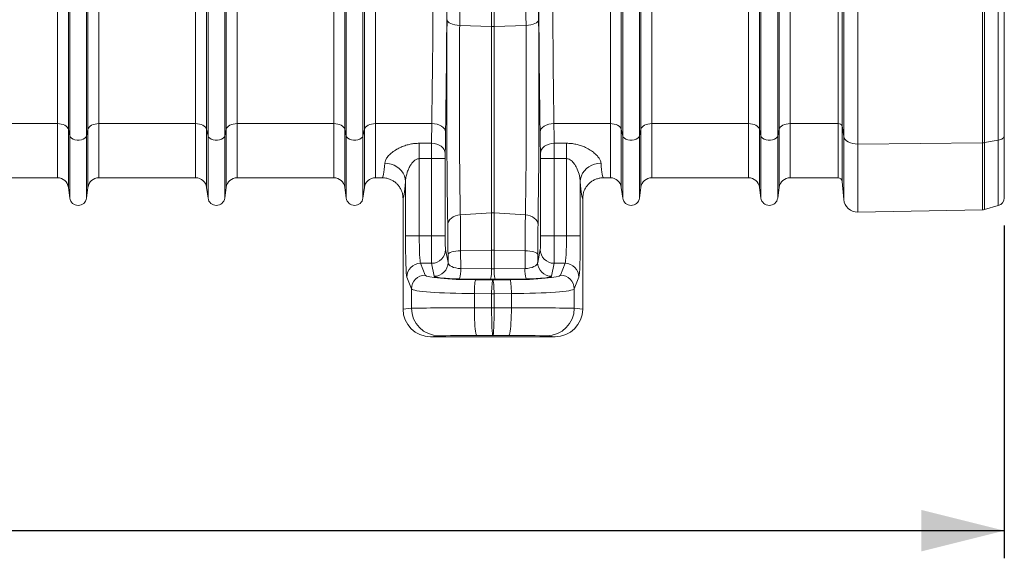
# Model space of a CAD drawing. Units: millimetres. Extents: x 0 to 8400, y 0 to 5940.
# Drawn here: x 3249 to 3961, y 1598 to 1987 of the extents above; entities that cross this region are included whole.
import ezdxf

# ---------------------------------------------------------------- set-up
doc = ezdxf.new("R2010")
doc.units = ezdxf.units.MM
doc.linetypes.add('SLD-Solid', pattern=[0])
doc.layers.add('ACO_DIMS', color=8, linetype='SLD-Solid')
doc.layers.add('ACO_DRAINAGE', color=7, linetype='SLD-Solid')

# ---------------------------------------------------------------- blocks, each defined once
blk = doc.blocks.new('ACO - 32820 - LEFT')
at = {"layer": 'ACO_DRAINAGE', "linetype": 'SLD-Solid', "lineweight": 0}
for p, q in [((1092.92, 150), (1092.92, 487)), ((1093.95, 145.37), (1093.95, 487)), ((1106.05, 145.37), (1106.05, 487)), ((1107.08, 150), (1107.08, 487)), ((1292.92, 150), (1292.92, 487)), ((1293.95, 145.37), (1293.95, 487)), ((1306.05, 145.37), (1306.05, 487)), ((1307.08, 150), (1307.08, 487)), ((1492.92, 150), (1492.92, 487)), ((1493.95, 145.37), (1493.95, 487)), ((1506.05, 145.37), (1506.05, 487)), ((1507.08, 150), (1507.08, 487)), ((1649.75, 154.14), (1649.75, 487)), ((1652.74, 487), (1652.74, 152.51)), ((1653.87, 144.79), (1653.87, 487)), ((1664.01, 487), (1664.01, 139.35)), ((1754.21, 140.29), (1754.21, 487)), ((1755.76, 487), (1755.76, 140.42)), ((1765.65, 142.12), (1765.65, 487)), ((1770, 487), (1770, 145.56)), ((1399.13, 224.34), (1399.13, 478.43)), ((1400.87, 224.34), (1400.87, 478.43)), ((1193.95, 145.37), (1193.95, 294.07)), ((1206.05, 145.37), (1206.05, 294.07)), ((1593.95, 145.37), (1593.95, 293)), ((1606.05, 145.37), (1606.05, 293)), ((1084.99, 154.14), (1084.99, 263.6)), ((1115.01, 154.14), (1115.01, 263.6)), ((1284.99, 154.14), (1284.99, 263.6)), ((1315.01, 154.14), (1315.01, 263.6)), ((1484.99, 154.14), (1484.99, 263.6)), ((1515.01, 154.14), (1515.01, 263.6)), ((1184.99, 154.14), (1184.99, 262.95)), ((1192.92, 150), (1192.92, 260.16)), ((1207.08, 150), (1207.08, 260.16)), ((1215.01, 154.14), (1215.01, 262.95)), ((1584.99, 154.14), (1584.99, 262.95)), ((1592.92, 150), (1592.92, 260.16)), ((1607.08, 150), (1607.08, 260.16)), ((1615.01, 154.14), (1615.01, 262.95)), ((1366.87, 229.3), (1367.06, 228.55)), ((1367.06, 228.55), (1367.59, 227.81)), ((1432.94, 228.55), (1432.41, 227.81)), ((1433.13, 229.3), (1432.94, 228.55)), ((1367.59, 227.81), (1368.43, 227.13)), ((1368.43, 227.13), (1369.55, 226.53)), ((1369.55, 226.53), (1370.91, 226.01)), ((1370.91, 226.01), (1372.48, 225.61)), ((1372.48, 225.61), (1374.19, 225.33)), ((1374.19, 225.33), (1375.99, 225.18)), ((1399.13, 224.34), (1375.99, 225.18)), ((1399.13, 224.34), (1399.13, 89.62)), ((1424.01, 225.18), (1400.87, 224.34)), ((1400.87, 224.34), (1400.87, 89.62)), ((1425.81, 225.33), (1424.01, 225.18)), ((1427.52, 225.61), (1425.81, 225.33)), ((1429.09, 226.01), (1427.52, 225.61)), ((1430.45, 226.53), (1429.09, 226.01)), ((1431.57, 227.13), (1430.45, 226.53)), ((1432.41, 227.81), (1431.57, 227.13)), ((1084.99, 154.14), (1015.01, 154.14)), ((1084.99, 154.14), (1084.99, 115)), ((1086.42, 154.06), (1084.99, 154.14)), ((1087.81, 153.83), (1086.42, 154.06)), ((1089.1, 153.46), (1087.81, 153.83)), ((1090.26, 152.96), (1089.1, 153.46)), ((1091.26, 152.34), (1090.26, 152.96)), ((1092.04, 151.62), (1091.26, 152.34)), ((1092.61, 150.83), (1092.04, 151.62)), ((1092.92, 150), (1092.61, 150.83)), ((1093.95, 145.37), (1092.92, 150)), ((1092.92, 150), (1092.92, 108.05)), ((1107.08, 150), (1106.05, 145.37)), ((1107.39, 150.83), (1107.08, 150)), ((1107.08, 150), (1107.08, 108.05)), ((1107.96, 151.62), (1107.39, 150.83)), ((1108.74, 152.34), (1107.96, 151.62)), ((1109.74, 152.96), (1108.74, 152.34)), ((1110.9, 153.46), (1109.74, 152.96)), ((1112.19, 153.83), (1110.9, 153.46)), ((1113.58, 154.06), (1112.19, 153.83)), ((1115.01, 154.14), (1113.58, 154.06)), ((1184.99, 154.14), (1115.01, 154.14)), ((1115.01, 154.14), (1115.01, 115)), ((1184.99, 154.14), (1184.99, 115)), ((1186.42, 154.06), (1184.99, 154.14)), ((1187.81, 153.83), (1186.42, 154.06)), ((1189.1, 153.46), (1187.81, 153.83)), ((1190.26, 152.96), (1189.1, 153.46)), ((1191.26, 152.34), (1190.26, 152.96)), ((1192.04, 151.62), (1191.26, 152.34)), ((1192.61, 150.83), (1192.04, 151.62)), ((1192.92, 150), (1192.61, 150.83)), ((1193.95, 145.37), (1192.92, 150)), ((1192.92, 150), (1192.92, 108.05)), ((1207.08, 150), (1206.05, 145.37)), ((1207.39, 150.83), (1207.08, 150)), ((1207.08, 150), (1207.08, 108.05)), ((1207.96, 151.62), (1207.39, 150.83)), ((1208.74, 152.34), (1207.96, 151.62)), ((1209.74, 152.96), (1208.74, 152.34)), ((1210.9, 153.46), (1209.74, 152.96)), ((1212.19, 153.83), (1210.9, 153.46)), ((1213.58, 154.06), (1212.19, 153.83)), ((1215.01, 154.14), (1213.58, 154.06)), ((1284.99, 154.14), (1215.01, 154.14)), ((1215.01, 154.14), (1215.01, 115)), ((1284.99, 154.14), (1284.99, 115)), ((1286.42, 154.06), (1284.99, 154.14)), ((1287.81, 153.83), (1286.42, 154.06)), ((1289.1, 153.46), (1287.81, 153.83)), ((1290.26, 152.96), (1289.1, 153.46)), ((1291.26, 152.34), (1290.26, 152.96)), ((1292.04, 151.62), (1291.26, 152.34)), ((1292.61, 150.83), (1292.04, 151.62)), ((1292.92, 150), (1292.61, 150.83)), ((1293.95, 145.37), (1292.92, 150)), ((1292.92, 150), (1292.92, 108.05)), ((1307.08, 150), (1306.05, 145.37)), ((1307.39, 150.83), (1307.08, 150)), ((1307.08, 150), (1307.08, 108.05)), ((1307.96, 151.62), (1307.39, 150.83)), ((1308.74, 152.34), (1307.96, 151.62)), ((1309.74, 152.96), (1308.74, 152.34)), ((1310.9, 153.46), (1309.74, 152.96)), ((1312.19, 153.83), (1310.9, 153.46)), ((1313.58, 154.06), (1312.19, 153.83)), ((1315.01, 154.14), (1313.58, 154.06)), ((1355.83, 154.14), (1315.01, 154.14)), ((1315.01, 154.14), (1315.01, 115)), ((1357.76, 154.01), (1355.83, 154.14)), ((1359.62, 153.66), (1357.76, 154.01)), ((1361.34, 153.11), (1359.62, 153.66)), ((1362.85, 152.36), (1361.34, 153.11)), ((1364.09, 151.46), (1362.85, 152.36)), ((1365.03, 150.44), (1364.09, 151.46)), ((1365.61, 149.33), (1365.03, 150.44)), ((1434.39, 149.33), (1434.97, 150.44)), ((1434.97, 150.44), (1435.91, 151.46)), ((1435.91, 151.46), (1437.15, 152.36)), ((1437.15, 152.36), (1438.66, 153.11)), ((1438.66, 153.11), (1440.38, 153.66)), ((1440.38, 153.66), (1442.24, 154.01)), ((1442.24, 154.01), (1444.17, 154.14)), ((1484.99, 154.14), (1444.17, 154.14)), ((1484.99, 154.14), (1484.99, 115)), ((1486.42, 154.06), (1484.99, 154.14)), ((1487.81, 153.83), (1486.42, 154.06)), ((1489.1, 153.46), (1487.81, 153.83)), ((1490.26, 152.96), (1489.1, 153.46)), ((1491.26, 152.34), (1490.26, 152.96)), ((1492.04, 151.62), (1491.26, 152.34)), ((1492.61, 150.83), (1492.04, 151.62)), ((1492.92, 150), (1492.61, 150.83)), ((1493.95, 145.37), (1492.92, 150)), ((1492.92, 150), (1492.92, 108.05)), ((1507.08, 150), (1506.05, 145.37)), ((1507.39, 150.83), (1507.08, 150)), ((1507.08, 150), (1507.08, 108.05)), ((1507.96, 151.62), (1507.39, 150.83)), ((1508.74, 152.34), (1507.96, 151.62)), ((1509.74, 152.96), (1508.74, 152.34)), ((1510.9, 153.46), (1509.74, 152.96)), ((1512.19, 153.83), (1510.9, 153.46)), ((1513.58, 154.06), (1512.19, 153.83)), ((1515.01, 154.14), (1513.58, 154.06)), ((1584.99, 154.14), (1515.01, 154.14)), ((1515.01, 154.14), (1515.01, 115)), ((1584.99, 154.14), (1584.99, 115)), ((1586.42, 154.06), (1584.99, 154.14)), ((1587.81, 153.83), (1586.42, 154.06)), ((1589.1, 153.46), (1587.81, 153.83)), ((1590.26, 152.96), (1589.1, 153.46)), ((1591.26, 152.34), (1590.26, 152.96)), ((1592.04, 151.62), (1591.26, 152.34)), ((1592.61, 150.83), (1592.04, 151.62)), ((1592.92, 150), (1592.61, 150.83)), ((1593.95, 145.37), (1592.92, 150)), ((1592.92, 150), (1592.92, 108.05)), ((1607.08, 150), (1606.05, 145.37)), ((1607.39, 150.83), (1607.08, 150)), ((1607.08, 150), (1607.08, 108.05)), ((1607.96, 151.62), (1607.39, 150.83)), ((1608.74, 152.34), (1607.96, 151.62)), ((1609.74, 152.96), (1608.74, 152.34)), ((1610.9, 153.46), (1609.74, 152.96)), ((1612.19, 153.83), (1610.9, 153.46)), ((1613.58, 154.06), (1612.19, 153.83)), ((1615.01, 154.14), (1613.58, 154.06)), ((1649.75, 154.14), (1615.01, 154.14)), ((1615.01, 154.14), (1615.01, 115)), ((1649.75, 115), (1649.75, 154.14)), ((1653.87, 144.79), (1652.74, 152.51)), ((1652.74, 152.51), (1652.74, 112.26)), ((1093.95, 145.37), (1093.95, 100.3)), ((1094.37, 144.45), (1093.95, 145.37)), ((1095.16, 143.63), (1094.37, 144.45)), ((1096.29, 142.96), (1095.16, 143.63)), ((1097.67, 142.49), (1096.29, 142.96)), ((1099.2, 142.24), (1097.67, 142.49)), ((1102.33, 142.49), (1100.8, 142.24)), ((1103.71, 142.96), (1102.33, 142.49)), ((1104.84, 143.63), (1103.71, 142.96)), ((1105.63, 144.45), (1104.84, 143.63)), ((1106.05, 145.37), (1105.63, 144.45)), ((1106.05, 145.37), (1106.05, 100.3)), ((1193.95, 145.37), (1193.95, 100.3)), ((1194.37, 144.45), (1193.95, 145.37)), ((1195.16, 143.63), (1194.37, 144.45)), ((1196.29, 142.96), (1195.16, 143.63)), ((1197.67, 142.49), (1196.29, 142.96)), ((1199.2, 142.24), (1197.67, 142.49)), ((1202.33, 142.49), (1200.8, 142.24)), ((1203.71, 142.96), (1202.33, 142.49)), ((1204.84, 143.63), (1203.71, 142.96)), ((1205.63, 144.45), (1204.84, 143.63)), ((1206.05, 145.37), (1205.63, 144.45)), ((1206.05, 145.37), (1206.05, 100.3)), ((1293.95, 145.37), (1293.95, 100.3)), ((1294.37, 144.45), (1293.95, 145.37)), ((1295.16, 143.63), (1294.37, 144.45)), ((1296.29, 142.96), (1295.16, 143.63)), ((1297.67, 142.49), (1296.29, 142.96)), ((1299.2, 142.24), (1297.67, 142.49)), ((1302.33, 142.49), (1300.8, 142.24)), ((1303.71, 142.96), (1302.33, 142.49)), ((1304.84, 143.63), (1303.71, 142.96)), ((1305.63, 144.45), (1304.84, 143.63)), ((1306.05, 145.37), (1305.63, 144.45)), ((1306.05, 145.37), (1306.05, 100.3)), ((1365.83, 148.17), (1365.61, 149.33)), ((1434.17, 148.17), (1434.39, 149.33)), ((1493.95, 145.37), (1493.95, 100.3)), ((1494.37, 144.45), (1493.95, 145.37)), ((1495.16, 143.63), (1494.37, 144.45)), ((1496.29, 142.96), (1495.16, 143.63)), ((1497.67, 142.49), (1496.29, 142.96)), ((1499.2, 142.24), (1497.67, 142.49)), ((1502.33, 142.49), (1500.8, 142.24)), ((1503.71, 142.96), (1502.33, 142.49)), ((1504.84, 143.63), (1503.71, 142.96)), ((1505.63, 144.45), (1504.84, 143.63)), ((1506.05, 145.37), (1505.63, 144.45)), ((1506.05, 145.37), (1506.05, 100.3)), ((1593.95, 145.37), (1593.95, 100.3)), ((1594.37, 144.45), (1593.95, 145.37)), ((1595.16, 143.63), (1594.37, 144.45)), ((1596.29, 142.96), (1595.16, 143.63)), ((1597.67, 142.49), (1596.29, 142.96)), ((1599.2, 142.24), (1597.67, 142.49)), ((1602.33, 142.49), (1600.8, 142.24)), ((1603.71, 142.96), (1602.33, 142.49)), ((1604.84, 143.63), (1603.71, 142.96)), ((1605.63, 144.45), (1604.84, 143.63)), ((1606.05, 145.37), (1605.63, 144.45)), ((1606.05, 145.37), (1606.05, 100.3)), ((1653.87, 99.33), (1653.87, 144.79)), ((1654.21, 143.69), (1653.87, 144.79)), ((1654.88, 142.65), (1654.21, 143.69)), ((1655.87, 141.7), (1654.88, 142.65)), ((1766.56, 142.32), (1767.4, 142.61)), ((1767.4, 142.61), (1768.15, 142.97)), ((1768.15, 142.97), (1768.79, 143.4)), ((1768.79, 143.4), (1769.31, 143.89)), ((1769.31, 143.89), (1769.69, 144.42)), ((1769.69, 144.42), (1769.92, 144.98)), ((1769.92, 144.98), (1770, 145.56)), ((1770, 145.56), (1770, 100.61)), ((1100.8, 142.24), (1099.2, 142.24)), ((1200.8, 142.24), (1199.2, 142.24)), ((1300.8, 142.24), (1299.2, 142.24)), ((1346.75, 139.96), (1355.58, 139.96)), ((1346.75, 139.96), (1346.75, 128.82)), ((1357.52, 139.8), (1355.58, 139.96)), ((1359.38, 139.37), (1357.52, 139.8)), ((1361.1, 138.68), (1359.38, 139.37)), ((1362.61, 137.75), (1361.1, 138.68)), ((1363.85, 136.63), (1362.61, 137.75)), ((1364.78, 135.36), (1363.85, 136.63)), ((1365.37, 133.97), (1364.78, 135.36)), ((1434.63, 133.97), (1435.22, 135.36)), ((1435.22, 135.36), (1436.15, 136.63)), ((1436.15, 136.63), (1437.39, 137.75)), ((1437.39, 137.75), (1438.9, 138.68)), ((1438.9, 138.68), (1440.62, 139.37)), ((1440.62, 139.37), (1442.48, 139.8)), ((1442.48, 139.8), (1444.42, 139.96)), ((1444.42, 139.96), (1453.25, 139.96)), ((1453.25, 128.82), (1453.25, 139.96)), ((1500.8, 142.24), (1499.2, 142.24)), ((1600.8, 142.24), (1599.2, 142.24)), ((1657.14, 140.88), (1655.87, 141.7)), ((1658.65, 140.21), (1657.14, 140.88)), ((1660.33, 139.72), (1658.65, 140.21)), ((1662.14, 139.43), (1660.33, 139.72)), ((1664.01, 139.35), (1662.14, 139.43)), ((1754.21, 140.29), (1664.01, 139.35)), ((1664.01, 139.35), (1664.01, 90.2)), ((1754.21, 91.78), (1754.21, 140.29)), ((1765.65, 142.12), (1755.76, 140.42)), ((1755.76, 140.42), (1755.76, 92.01)), ((1765.65, 142.12), (1766.56, 142.32)), ((1765.65, 94.84), (1765.65, 142.12)), ((1355.55, 128.82), (1346.75, 128.82)), ((1346.75, 128.82), (1346.75, 73.08)), ((1365.55, 128.82), (1355.55, 128.82)), ((1355.55, 73.08), (1355.55, 128.82)), ((1365.58, 132.53), (1365.37, 133.97)), ((1365.55, 128.82), (1365.55, 73.08)), ((1434.42, 132.53), (1434.63, 133.97)), ((1434.45, 73.08), (1434.45, 128.82)), ((1434.45, 128.82), (1444.45, 128.82)), ((1444.45, 128.82), (1444.45, 73.08)), ((1453.25, 128.82), (1444.45, 128.82)), ((1453.25, 73.08), (1453.25, 128.82)), ((1321.77, 125.58), (1324.09, 125.39)), ((1324.09, 125.39), (1326.36, 124.88)), ((1326.36, 124.88), (1328.51, 124.06)), ((1328.51, 124.06), (1330.5, 122.96)), ((1330.5, 122.96), (1332.28, 121.6)), ((1332.28, 121.6), (1333.81, 120.01)), ((1466.19, 120.01), (1467.72, 121.6)), ((1467.72, 121.6), (1469.5, 122.96)), ((1469.5, 122.96), (1471.49, 124.06)), ((1471.49, 124.06), (1473.64, 124.88)), ((1473.64, 124.88), (1475.91, 125.39)), ((1475.91, 125.39), (1478.23, 125.58)), ((1015.01, 115), (1084.99, 115)), ((1115.01, 115), (1184.99, 115)), ((1215.01, 115), (1284.99, 115)), ((1315.01, 115), (1319.99, 115)), ((1333.81, 120.01), (1335.05, 118.23)), ((1335.05, 118.23), (1335.97, 116.31)), ((1335.97, 116.31), (1336.54, 114.29)), ((1336.54, 114.29), (1336.76, 112.22)), ((1463.24, 112.22), (1463.46, 114.29)), ((1463.46, 114.29), (1464.03, 116.31)), ((1464.03, 116.31), (1464.95, 118.23)), ((1464.95, 118.23), (1466.19, 120.01)), ((1480.01, 115), (1484.99, 115)), ((1515.01, 115), (1584.99, 115)), ((1615.01, 115), (1649.75, 115)), ((1092.92, 108.05), (1093.95, 100.3)), ((1106.05, 100.3), (1107.08, 108.05)), ((1192.92, 108.05), (1193.95, 100.3)), ((1206.05, 100.3), (1207.08, 108.05)), ((1292.92, 108.05), (1293.95, 100.3)), ((1306.05, 100.3), (1307.08, 108.05)), ((1336.76, 73.08), (1336.76, 112.22)), ((1463.24, 112.22), (1463.24, 73.08)), ((1492.92, 108.05), (1493.95, 100.3)), ((1506.05, 100.3), (1507.08, 108.05)), ((1592.92, 108.05), (1593.95, 100.3)), ((1606.05, 100.3), (1607.08, 108.05)), ((1652.74, 112.26), (1653.87, 99.33)), ((1335, 100), (1335, 20)), ((1465, 100), (1465, 20)), ((1755.76, 92.01), (1765.65, 94.84)), ((1368.89, 84.87), (1370.01, 85.91)), ((1370.01, 85.91), (1371.37, 86.8)), ((1371.37, 86.8), (1372.94, 87.49)), ((1372.94, 87.49), (1374.66, 87.96)), ((1374.66, 87.96), (1376.46, 88.21)), ((1399.13, 89.62), (1376.46, 88.21)), ((1399.13, 89.62), (1399.13, 62.69)), ((1400.87, 89.62), (1400.87, 62.69)), ((1423.54, 88.21), (1400.87, 89.62)), ((1425.34, 87.96), (1423.54, 88.21)), ((1427.06, 87.49), (1425.34, 87.96)), ((1428.63, 86.8), (1427.06, 87.49)), ((1429.99, 85.91), (1428.63, 86.8)), ((1431.11, 84.87), (1429.99, 85.91)), ((1664.01, 90.2), (1754.21, 91.78)), ((1367.34, 81.16), (1367.53, 82.45)), ((1367.53, 82.45), (1368.05, 83.71)), ((1368.05, 83.71), (1368.89, 84.87)), ((1431.95, 83.71), (1431.11, 84.87)), ((1432.47, 82.45), (1431.95, 83.71)), ((1432.66, 81.16), (1432.47, 82.45)), ((1336.76, 73.08), (1346.75, 73.08)), ((1346.75, 73.08), (1355.55, 73.08)), ((1365.55, 73.08), (1355.55, 73.08)), ((1434.45, 73.08), (1444.45, 73.08)), ((1444.45, 73.08), (1453.25, 73.08)), ((1463.24, 73.08), (1453.25, 73.08)), ((1365.71, 63.12), (1367.58, 53.72)), ((1367.56, 59.6), (1367.75, 60.08)), ((1367.58, 53.72), (1367.56, 59.6)), ((1367.75, 60.08), (1368.28, 60.53)), ((1368.28, 60.53), (1369.12, 60.96)), ((1369.12, 60.96), (1370.24, 61.34)), ((1370.24, 61.34), (1371.6, 61.66)), ((1371.6, 61.66), (1373.17, 61.91)), ((1373.17, 61.91), (1374.88, 62.09)), ((1374.88, 62.09), (1376.68, 62.18)), ((1399.13, 62.69), (1376.68, 62.18)), ((1376.68, 62.18), (1376.74, 49.33)), ((1399.13, 62.69), (1399.13, 49.15)), ((1400.87, 62.69), (1400.87, 49.15)), ((1423.32, 62.18), (1400.87, 62.69)), ((1423.26, 49.33), (1423.32, 62.18)), ((1425.12, 62.09), (1423.32, 62.18)), ((1426.83, 61.91), (1425.12, 62.09)), ((1428.4, 61.66), (1426.83, 61.91)), ((1429.76, 61.34), (1428.4, 61.66)), ((1430.88, 60.96), (1429.76, 61.34)), ((1431.72, 60.53), (1430.88, 60.96)), ((1432.25, 60.08), (1431.72, 60.53)), ((1432.44, 59.6), (1432.25, 60.08)), ((1432.42, 53.72), (1434.29, 63.12)), ((1432.44, 59.6), (1432.42, 53.72)), ((1347.71, 53.15), (1351.13, 44.58)), ((1355.71, 53.15), (1347.71, 53.15)), ((1357.58, 43.76), (1355.71, 53.15)), ((1444.29, 53.15), (1442.42, 43.76)), ((1452.29, 53.15), (1444.29, 53.15)), ((1448.87, 44.58), (1452.29, 53.15)), ((1341.14, 34.62), (1337.71, 43.19)), ((1376.74, 49.33), (1399.13, 49.15)), ((1400.87, 49.15), (1423.26, 49.33)), ((1462.29, 43.19), (1458.86, 34.62)), ((1398.26, 41.76), (1375.87, 41.94)), ((1386.69, 34.88), (1386.77, 36.54)), ((1386.77, 36.54), (1386.89, 38.01)), ((1386.89, 38.01), (1387.02, 39.25)), ((1387.02, 39.25), (1387.17, 40.22)), ((1387.17, 40.22), (1387.33, 40.89)), ((1387.33, 40.89), (1387.5, 41.22)), ((1387.5, 41.22), (1400, 41.12)), ((1399.19, 34.78), (1399.28, 36.44)), ((1399.28, 36.44), (1399.39, 37.91)), ((1399.39, 37.91), (1399.52, 39.16)), ((1399.52, 39.16), (1399.67, 40.12)), ((1399.67, 40.12), (1399.83, 40.79)), ((1399.83, 40.79), (1400, 41.12)), ((1400, 41.12), (1412.5, 41.22)), ((1400.17, 40.79), (1400, 41.12)), ((1400.33, 40.12), (1400.17, 40.79)), ((1400.48, 39.16), (1400.33, 40.12)), ((1400.61, 37.91), (1400.48, 39.16)), ((1400.72, 36.44), (1400.61, 37.91)), ((1400.81, 34.78), (1400.72, 36.44)), ((1424.13, 41.94), (1401.74, 41.76)), ((1412.67, 40.89), (1412.5, 41.22)), ((1412.83, 40.22), (1412.67, 40.89)), ((1412.98, 39.25), (1412.83, 40.22)), ((1413.11, 38.01), (1412.98, 39.25)), ((1413.23, 36.54), (1413.11, 38.01)), ((1413.31, 34.88), (1413.23, 36.54)), ((1341.14, 20.76), (1341.14, 34.62)), ((1386.6, 31.25), (1386.63, 33.1)), ((1399.1, 31.16), (1386.6, 31.25)), ((1386.6, 31.25), (1386.6, 20.89)), ((1386.63, 33.1), (1386.69, 34.88)), ((1399.1, 31.16), (1399.13, 33)), ((1400.9, 31.16), (1399.1, 31.16)), ((1399.1, 31.16), (1399.1, 20.89)), ((1399.13, 33), (1399.19, 34.78)), ((1400.87, 33), (1400.81, 34.78)), ((1400.9, 31.16), (1400.87, 33)), ((1413.4, 31.25), (1400.9, 31.16)), ((1400.9, 31.16), (1400.9, 20.89)), ((1413.37, 33.1), (1413.31, 34.88)), ((1413.4, 31.25), (1413.37, 33.1)), ((1413.4, 20.89), (1413.4, 31.25)), ((1458.86, 34.62), (1458.86, 20.76)), ((1335, 20), (1341.14, 20.76)), ((1386.6, 20.89), (1399.1, 20.89)), ((1386.62, 18.05), (1386.6, 20.89)), ((1386.67, 15.27), (1386.62, 18.05)), ((1386.76, 12.6), (1386.67, 15.27)), ((1399.1, 20.89), (1400.9, 20.89)), ((1400.9, 20.89), (1413.4, 20.89)), ((1413.24, 12.6), (1413.33, 15.27)), ((1413.33, 15.27), (1413.38, 18.05)), ((1413.38, 18.05), (1413.4, 20.89)), ((1458.86, 20.76), (1465, 20)), ((1386.89, 10.1), (1386.76, 12.6)), ((1387.04, 7.82), (1386.89, 10.1)), ((1387.22, 5.81), (1387.04, 7.82)), ((1412.78, 5.81), (1412.96, 7.82)), ((1412.96, 7.82), (1413.11, 10.1)), ((1413.11, 10.1), (1413.24, 12.6)), ((1361.12, 0.76), (1355.01, 0)), ((1444.99, 0), (1355.01, 0)), ((1387.43, 4.09), (1387.22, 5.81)), ((1387.65, 2.72), (1387.43, 4.09)), ((1387.89, 1.72), (1387.65, 2.72)), ((1388.14, 1.1), (1387.89, 1.72)), ((1388.4, 0.89), (1388.14, 1.1)), ((1400, 0.89), (1388.4, 0.89)), ((1411.6, 0.89), (1400, 0.89)), ((1411.6, 0.89), (1411.86, 1.1)), ((1411.86, 1.1), (1412.11, 1.72)), ((1412.11, 1.72), (1412.35, 2.72)), ((1412.35, 2.72), (1412.57, 4.09)), ((1412.57, 4.09), (1412.78, 5.81)), ((1444.99, 0), (1438.88, 0.76))]:
    blk.add_line(p, q, dxfattribs=at)
for centre, radius, start, end in [((1400, 248.44), 24.12, 267.92912, 272.07088), ((1650.18, 151.37), 2.8, 23.91391, 98.76473), ((1754.12, 150.1), 9.82, 270.55038, 279.63825), ((1084.99, 107), 8, 7.56663, 90), ((1115.01, 107), 8, 90, 172.43337), ((1184.99, 107), 8, 7.56663, 90), ((1215.01, 107), 8, 90, 172.43337), ((1284.99, 107), 8, 7.56663, 90), ((1315.01, 107), 8, 90, 172.43337), ((1484.99, 107), 8, 7.56663, 90), ((1515.01, 107), 8, 90, 172.43337), ((1584.99, 107), 8, 7.56663, 90), ((1615.01, 107), 8, 90, 172.43337), ((1649.75, 112), 3, 5, 90), ((1100, 101.1), 6.1, 187.56663, 352.43337), ((1200, 101.1), 6.1, 187.56663, 352.43337), ((1300, 101.1), 6.1, 187.56663, 352.43337), ((1500, 101.1), 6.1, 187.56663, 352.43337), ((1600, 101.1), 6.1, 187.56663, 352.43337), ((1764, 100.61), 6, 286, 0), ((1663.83, 100.2), 10, 185, 271), ((1400, 75.54), 14.11, 86.45759, 93.54241), ((1754.11, 97.77), 6, 271, 286), ((1355.71, 63.15), 10, 269.99734, 359.79294), ((1400, 24.14), 38.56, 88.70475, 91.29525), ((1444.29, 63.15), 10, 180.20706, 270.00266), ((1347.73, 43.14), 10.01, 90.11224, 179.70423), ((1357.59, 53.76), 10, 269.99734, 359.79294), ((1442.41, 53.76), 10, 180.20706, 270.00266), ((1452.27, 43.14), 10.01, 0.29577, 89.88776), ((1351.15, 34.57), 10.01, 90.11224, 179.70423), ((1353.3, 48.35), 23.47, 344.15256, 2.38341), ((1375.68, 48.17), 23.47, 344.15256, 2.38341), ((1424.32, 48.17), 23.47, 177.61659, 195.84744), ((1446.7, 48.35), 23.47, 177.61659, 195.84744), ((1448.85, 34.57), 10.01, 0.29577, 89.88776), ((1361.13, 20.76), 20, 179.99459, 269.97104), ((1438.87, 20.76), 20, 270.02896, 0.00541)]:
    blk.add_arc(centre, radius, start, end, dxfattribs=at)
for centre, major_axis, ratio, start_param, end_param in [((1347.87, 487), (0, 558.02), 0.017768, 4.073255, 4.712389), ((1357.87, 487), (0, 568.02), 0.017455, 4.073255, 4.712389), ((1442.13, 487), (0, 568.02), 0.017455, 1.570796, 2.209931), ((1452.13, 487), (0, 558.02), 0.017768, 1.570796, 2.209931), ((1443.01, 487), (0, 621.82), 0.017455, 1.58423, 1.998107), ((1368.96, 174.65), (0, 131.88), 0.017455, 1.143485, 2.358747), ((1431.04, 174.65), (0, 131.88), 0.017455, 3.924438, 5.1397), ((1354.33, 212), (0, 97), 0.019255, 3.87532, 4.073255), ((1445.67, 212), (0, 97), 0.019255, 2.209931, 2.407865), ((1364.33, 212), (0, 107), 0.017455, 3.87532, 4.073255), ((1435.67, 212), (0, 107), 0.017455, 2.209931, 2.407865), ((1355.64, 128.82), (0, 15), 0.005818, 0.733728, 1.570796), ((1444.36, 128.82), (0, 15), 0.005818, 4.712389, 5.549458), ((1365.64, 128.82), (0, 5), 0.017455, 0.733728, 1.570796), ((1434.36, 128.82), (0, 5), 0.017455, 4.712389, 5.549458), ((1319.99, 212), (0, 97), 0.040321, 3.141593, 3.613088), ((1480.01, 212), (0, 97), 0.040321, 2.670098, 3.141593), ((1334.98, 212), (0, 112), 0.034921, 3.146267, 3.613088), ((1465.02, 212), (0, 112), 0.034921, 2.670098, 3.136919), ((1366.75, 47.18), (0, 47.93), 0.017455, 4.974584, 5.50034), ((1433.25, 47.18), (0, 47.93), 0.017455, 0.782845, 1.308601), ((1337.81, 73.08), (0, 30), 0.034921, 1.570796, 3.054326), ((1347.8, 73.08), (0, 20), 0.052381, 1.570796, 3.054326), ((1355.73, 73.08), (0, 20), 0.008728, 1.570796, 3.054326), ((1365.72, 73.08), (0, 10), 0.017455, 1.570796, 3.054326), ((1434.28, 73.08), (0, 10), 0.017455, 3.228859, 4.712389), ((1444.27, 73.08), (0, 20), 0.008728, 3.228859, 4.712389), ((1452.2, 73.08), (0, 20), 0.052381, 3.228859, 4.712389), ((1462.19, 73.08), (0, 30), 0.034921, 3.228859, 4.712389), ((1377.58, 53.75), (10, -0.07), 0.444675, 3.164982, 4.631654), ((1422.42, 53.75), (10, 0.07), 0.444675, 4.793124, 6.259796), ((1391.11, 44.7), (40, 0), 0.087489, 3.176499, 4.622061), ((1377.58, 43.79), (20, 0), 0.092761, 3.160112, 4.626785), ((1400, 53.57), (10, 0), 0.444317, 4.625123, 4.799655), ((1408.89, 44.7), (40, 0), 0.087489, 4.802717, 6.248279), ((1422.42, 43.79), (20, 0), 0.092761, 4.797993, 6.264666), ((1400, 43.61), (20, 0), 0.092749, 4.625123, 4.799655), ((1391.11, 34.74), (50, 0), 0.069991, 3.176499, 4.622061), ((1408.89, 34.74), (50, 0), 0.069991, 4.802717, 6.248279), ((1355.01, 20), (-19.86, -2.48), 0.999381, 6.158956, 7.7296), ((1391.11, 20.76), (50, 0), 0.002618, 1.661125, 3.106686), ((1400, 20.89), (0, 20), 0.045103, 1.57077, 3.13722), ((1400, 20.89), (0, 20), 0.045103, 3.145965, 4.712416), ((1408.89, 20.76), (50, 0), 0.002618, 0.034907, 1.480468), ((1444.99, 20), (-19.86, 2.48), 0.999381, 1.695178, 3.265822), ((1391.11, 0.76), (30, 0), 0.004363, 1.661125, 3.106686), ((1408.89, 0.76), (30, 0), 0.004363, 0.034907, 1.480468)]:
    blk.add_ellipse(centre, major_axis=major_axis, ratio=ratio, start_param=start_param, end_param=end_param, dxfattribs=at)
for points, knots in [([(1376.97, 478.47), (1376.97, 471.8), (1376.96, 458.47), (1376.94, 438.49), (1376.91, 418.53), (1376.86, 398.62), (1376.8, 376.61), (1376.72, 352.59), (1376.62, 326.67), (1376.49, 300.9), (1376.35, 275.33), (1376.18, 249.97), (1376.06, 233.44), (1375.99, 225.18)], [0, 0, 0, 0, 0.076516, 0.153071, 0.229625, 0.30649, 0.383354, 0.485273, 0.587238, 0.689157, 0.792756, 0.896402, 1, 1, 1, 1]), ([(1424.01, 225.18), (1423.96, 231.27), (1423.87, 243.46), (1423.74, 262.06), (1423.62, 280.9), (1423.52, 299.97), (1423.41, 321.36), (1423.3, 345.08), (1423.21, 371.18), (1423.14, 397.62), (1423.08, 424.37), (1423.04, 451.39), (1423.04, 469.44), (1423.03, 478.47)], [0, 0, 0, 0, 0.076516, 0.153071, 0.229625, 0.30649, 0.383354, 0.485273, 0.587238, 0.689157, 0.792755, 0.896402, 1, 1, 1, 1]), ([(1375.99, 225.18), (1375.97, 222.1), (1375.92, 215.94), (1375.86, 206.29), (1375.82, 196.39), (1375.79, 186.28), (1375.78, 176.09), (1375.79, 165.87), (1375.81, 155.69), (1375.85, 145.59), (1375.9, 135.7), (1375.97, 126.1), (1376.06, 116.85), (1376.16, 108), (1376.27, 99.62), (1376.37, 93.08), (1376.44, 89.42), (1376.46, 88.21)], [0, 0, 0, 0, 0.067794, 0.135588, 0.204226, 0.273104, 0.341982, 0.410619, 0.479875, 0.549378, 0.618882, 0.688138, 0.757395, 0.8269, 0.896405, 0.965662, 1, 1, 1, 1]), ([(1423.54, 88.21), (1423.58, 90.63), (1423.67, 95.47), (1423.78, 103.44), (1423.89, 111.92), (1423.98, 120.89), (1424.06, 130.23), (1424.12, 139.89), (1424.17, 149.84), (1424.2, 160), (1424.21, 170.26), (1424.21, 180.55), (1424.2, 190.79), (1424.16, 200.93), (1424.11, 210.88), (1424.06, 218.95), (1424.02, 223.63), (1424.01, 225.18)], [0, 0, 0, 0, 0.067794, 0.135588, 0.204225, 0.273103, 0.341981, 0.410618, 0.479881, 0.549391, 0.618902, 0.688165, 0.757421, 0.826924, 0.896428, 0.965684, 1, 1, 1, 1]), ([(1321.77, 125.58), (1321.89, 126.24), (1322.14, 127.54), (1323.25, 129.39), (1324.87, 131.36), (1327.12, 133.42), (1330.21, 135.52), (1333.59, 137.23), (1336.89, 138.48), (1340.23, 139.34), (1343.48, 139.86), (1345.68, 139.93), (1346.75, 139.96)], [0, 0, 0, 0, 0.1077447, 0.2155616, 0.2869647, 0.4133927, 0.5398256, 0.6426389, 0.7453984, 0.8314678, 0.9175039, 1, 1, 1, 1]), ([(1453.25, 139.96), (1454.42, 139.92), (1456.75, 139.85), (1460.13, 139.27), (1463.3, 138.41), (1466.56, 137.17), (1469.79, 135.51), (1472.78, 133.47), (1475.2, 131.32), (1476.87, 129.24), (1477.93, 127.31), (1478.13, 126.16), (1478.23, 125.58)], [0, 0, 0, 0, 0.089492, 0.179009, 0.265542, 0.352109, 0.468065, 0.584065, 0.69713, 0.810157, 0.905101, 1, 1, 1, 1]), ([(1346.75, 128.82), (1346.32, 128.78), (1345.16, 128.67), (1343.88, 127.93), (1342.56, 126.85), (1341.4, 125.56), (1340.06, 123.55), (1338.85, 121.17), (1337.8, 118.32), (1337, 115.29), (1336.84, 113.24), (1336.76, 112.22)], [0, 0, 0, 0, 0.056247, 0.14923, 0.18886, 0.287177, 0.385797, 0.526795, 0.667902, 0.834023, 1, 1, 1, 1]), ([(1463.24, 112.22), (1463.11, 113.58), (1462.83, 116.55), (1461.5, 120.43), (1459.94, 123.57), (1458.67, 125.47), (1457.35, 126.95), (1456.07, 127.98), (1454.67, 128.69), (1453.68, 128.78), (1453.25, 128.82)], [0, 0, 0, 0, 0.218748, 0.479263, 0.600915, 0.722355, 0.797691, 0.872736, 0.943732, 1, 1, 1, 1]), ([(1335, 100), (1334.96, 100.84), (1334.87, 102.53), (1334.22, 104.99), (1333.18, 107.3), (1331.77, 109.41), (1330.02, 111.25), (1327.99, 112.78), (1325.73, 113.93), (1323.06, 114.81), (1321.1, 114.93), (1319.99, 115)], [0, 0, 0, 0, 0.107312, 0.214625, 0.321937, 0.429248, 0.536581, 0.643914, 0.751314, 0.858714, 1, 1, 1, 1]), ([(1480.01, 115), (1479.16, 114.96), (1477.48, 114.87), (1475.01, 114.22), (1472.7, 113.18), (1470.58, 111.77), (1468.74, 110.01), (1467.21, 107.98), (1466.07, 105.72), (1465.19, 103.05), (1465.07, 101.1), (1465, 100)], [0, 0, 0, 0, 0.107497, 0.214995, 0.322494, 0.429993, 0.537451, 0.644908, 0.752287, 0.859666, 1, 1, 1, 1]), ([(1376.46, 88.21), (1376.48, 87.05), (1376.51, 84.73), (1376.56, 80.89), (1376.59, 76.78), (1376.63, 72.27), (1376.66, 67.41), (1376.67, 63.93), (1376.68, 62.18)], [0, 0, 0, 0, 0.158163, 0.316327, 0.479085, 0.641843, 0.820127, 1, 1, 1, 1]), ([(1423.32, 62.18), (1423.32, 63.72), (1423.34, 66.8), (1423.36, 71.3), (1423.4, 75.68), (1423.44, 80.01), (1423.48, 84.26), (1423.52, 86.89), (1423.54, 88.21)], [0, 0, 0, 0, 0.158148, 0.316297, 0.479039, 0.641782, 0.820096, 1, 1, 1, 1])]:
    blk.add_open_spline(points, degree=3, knots=knots, dxfattribs=at)

msp = doc.modelspace()

# ---------------------------------------------------------------- linework, layer by layer
at = {"layer": 'ACO_DIMS', "color": 3}
for p, q in [((3961.22, 1838.74), (3961.22, 1597.99)), ((1851.22, 1617.99), (3961.22, 1617.99))]:
    msp.add_line(p, q, dxfattribs=at)
msp.add_solid([(3961.22, 1617.99), (3901.22, 1632.99), (3901.22, 1602.99)], dxfattribs=at)

# ---------------------------------------------------------------- block references
at = {"layer": 'ACO_DRAINAGE'}
msp.add_blockref('ACO - 32820 - LEFT', (2191.22, 1758.13), dxfattribs=at)

doc.saveas('drawing.dxf')
